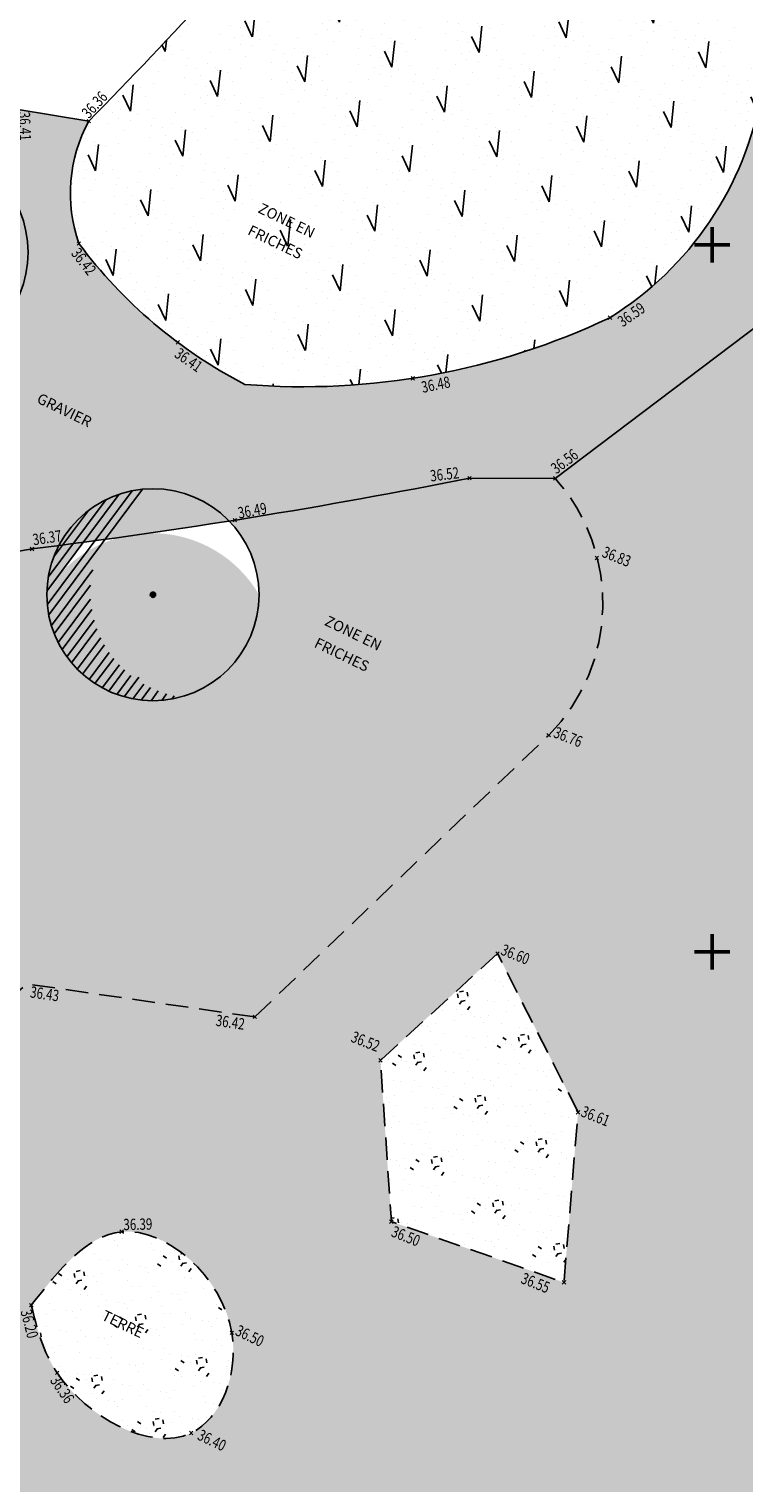
# Model space of a CAD drawing. Extents: x 1645070 to 1645269, y 8186184 to 8186359.
# Drawn here: x 1645121 to 1645141, y 8186265 to 8186306 of the extents above; entities that cross this region are included whole.
import ezdxf

# ---------------------------------------------------------------- set-up
doc = ezdxf.new("R2010")
doc.units = 0
doc.header["$LTSCALE"] = 2
doc.header["$PDMODE"] = 3
doc.header["$PDSIZE"] = 0.05
doc.linetypes.add('CACHE2', pattern=[4.7625, 3.175, -1.5875])
doc.linetypes.add('CONTINU', pattern=[0])
for name, color, linetype in [('_ALTIMETRIE', 7, 'Continuous'), ('_ANNO-CONCEPT-T', 7, 'Continuous'), ('FONC-ESPACES-VERT-ARBUSTIVES', 74, 'Continuous'), ('FONC-ESPACES-VERTS', 74, 'CONTINU'), ('FONC-ESPACES-VERTS-GAZON', 74, 'Continuous'), ('VOIRIE-VOIES-CHAUSSEES-LIMITES', 150, 'Continuous')]:
    doc.layers.add(name, color=color, linetype=linetype)
doc.layers.add('G-Anno-BCartouche', color=213, linetype='Continuous', lineweight=50)
doc.styles.add('Arial', font='arial.ttf', dxfattribs={"width": 0.75})
doc.styles.get("Standard").update_dxf_attribs({"font": 'txt.shx', "width": 0.75, "height": 0.09})
pattern_1 = [(84.056583583, (0, 0), (-1.98152952354, 4.22918913776), [0.75, -3.920385425]), (84.056583583, (0.983, 1.6871), (-1.98152952354, 4.22918913776), [0.75, -3.920385425]), (84.056583583, (1.9658, 3.3742), (-1.98152952354, 4.22918913776), [0.75, -3.920385425]), (115.104805583, (0, 0), (-2.4651304327, -0.4160912818), [0.5, -4.170385425]), (115.104805583, (0.983, 1.6871), (-2.4651304327, -0.4160912818), [0.5, -4.170385425]), (115.104805583, (1.9658, 3.3742), (-2.4651304327, -0.4160912818), [0.5, -4.170385425]), (9.580694583, (0.122, 0.1842), (0.9829104468, 1.6871238999), [0, -2.5]), (9.580694583, (0.423, 0.4338), (0.9829104468, 1.6871238999), [0, -2.5]), (9.580694583, (0.2807, 0.683), (0.9829104468, 1.6871238999), [0, -2.5]), (9.580694583, (0.6544, 0.7834), (0.9829104468, 1.6871238999), [0, -2.5]), (9.580694583, (0.3286, 1.3371), (0.9829104468, 1.6871238999), [0, -2.5]), (9.580694583, (0.0016, 0.7286), (0.9829104468, 1.6871238999), [0, -2.5]), (9.580694583, (-0.0446, 0.8269), (0.9829104468, 1.6871238999), [0, -2.5]), (9.580694583, (-0.2, 1.2479), (0.9829104468, 1.6871238999), [0, -2.5]), (9.580694583, (-0.2712, 0.0433), (0.9829104468, 1.6871238999), [0, -2.5]), (9.580694583, (-0.3376, 0.2805), (0.9829104468, 1.6871238999), [0, -2.5]), (9.580694583, (-0.493, -0.019), (0.9829104468, 1.6871238999), [0, -2.5]), (9.580694583, (-0.6055, 0.3347), (0.9829104468, 1.6871238999), [0, -2.5]), (9.580694583, (-0.48, 0.5919), (0.9829104468, 1.6871238999), [0, -2.5]), (9.580694583, (-0.5854, 0.8101), (0.9829104468, 1.6871238999), [0, -2.5]), (9.580694583, (-0.8294, 1.0671), (0.9829104468, 1.6871238999), [0, -2.5]), (9.580694583, (-0.2948, 0.9335), (0.9829104468, 1.6871238999), [0, -2.5]), (9.580694583, (-0.946, 0.538), (0.9829104468, 1.6871238999), [0, -2.5]), (9.580694583, (-0.9404, 0.0669), (0.9829104468, 1.6871238999), [0, -2.5]), (9.580694583, (-0.3452, -0.2052), (0.9829104468, 1.6871238999), [0, -2.5]), (9.580694583, (-0.0108, -0.2482), (0.9829104468, 1.6871238999), [0, -2.5]), (9.580694583, (-0.1816, -0.5502), (0.9829104468, 1.6871238999), [0, -2.5]), (9.580694583, (0.5997, -0.3935), (0.9829104468, 1.6871238999), [0, -2.5]), (9.580694583, (0.1977, -0.0763), (0.9829104468, 1.6871238999), [0, -2.5]), (9.580694583, (0.4883, 0.0473), (0.9829104468, 1.6871238999), [0, -2.5])]

# ---------------------------------------------------------------- blocks, each defined once
blk = doc.blocks.new('PGX-538EAC')
at = {"color": 52, "linetype": 'CACHE2', "flags": 128}
for points in [[(0.1224, 0.4848), (-0.47, 0.1707)], [(0.0601, 0.4964), (-0.4446, 0.2288)], [(-0.0062, 0.5), (-0.4103, 0.2857)], [(-0.1031, 0.4893), (-0.3471, 0.3599)], [(0.1688, 0.4707), (-0.4843, 0.1244)], [(-0.2056, 0.2276), (-0.4944, 0.0745)], [(-0.2457, 0.1667), (-0.4989, 0.0324)], [(-0.274, 0.107), (-0.4998, -0.0128)], [(-0.29, 0.0598), (-0.4975, -0.0502)], [(-0.3015, 0.0096), (-0.4916, -0.0912)], [(-0.307, -0.032), (-0.4839, -0.1258)], [(-0.309, -0.0778), (-0.4722, -0.1643)], [(-0.3075, -0.1157), (-0.4598, -0.1964)], [(-0.3025, -0.1577), (-0.4428, -0.2321)], [(-0.2956, -0.1921), (-0.4263, -0.2613)], [(-0.2847, -0.231), (-0.4042, -0.2943)], [(-0.2729, -0.2635), (-0.3828, -0.3217)], [(-0.2567, -0.2996), (-0.3553, -0.3518)], [(-0.2266, -0.3223), (-0.3289, -0.3766)], [(-0.2191, -0.363), (-0.2953, -0.4035)], [(-0.1983, -0.3907), (-0.2632, -0.4251)], [(-0.1716, -0.4212), (-0.222, -0.448)], [(-0.1418, -0.4501), (-0.1757, -0.4681)], [(-0.1133, -0.4737), (-0.1302, -0.4827)]]:
    blk.add_lwpolyline(points, dxfattribs=at)
at = {"linetype": 'CACHE2'}
blk.add_circle((0, 0), 0.5, dxfattribs=at)
blk = doc.blocks.new('PGX-533ARY')
h = blk.add_hatch(color=52)
h.dxf.hatch_style = 1
h.paths.add_polyline_path([(-0.5, 0, 1), (0.5, 0, 1)])
blk.add_circle((0, 0), 0.5)

msp = doc.modelspace()

# ---------------------------------------------------------------- hatches: boundary and pattern name
at = {"layer": 'FONC-ESPACES-VERT-ARBUSTIVES'}
h = msp.add_hatch(dxfattribs=at)
h.set_pattern_fill('BROUSS', color=256, scale=0.5, angle=9.5807, style=0)
h.set_pattern_definition(pattern_1)
edge = h.paths.add_edge_path()
edge.add_line((1645129.422, 8186338.391), (1645128.834, 8186337.479))
edge.add_arc((1645129.422, 8186338.391), 1.085, 192.2104, 237.2104, ccw=False)
edge.add_arc((1645127.301, 8186337.932), 1.085, -32.7896, 12.2104, ccw=False)
edge.add_line((1645128.213, 8186337.344), (1645127.301, 8186337.932))
edge.add_line((1645127.301, 8186337.932), (1645124.209, 8186332.836))
edge.add_line((1645124.209, 8186332.836), (1645129.05, 8186329.901))
edge.add_line((1645129.05, 8186329.901), (1645131.015, 8186333.142))
edge.add_line((1645131.015, 8186333.142), (1645132.69, 8186335.916))
edge.add_line((1645132.69, 8186335.916), (1645143.545, 8186329.278))
edge.add_line((1645143.545, 8186329.278), (1645143.821, 8186329.73))
edge.add_line((1645143.821, 8186329.73), (1645143.912, 8186329.675))
edge.add_line((1645143.912, 8186329.675), (1645143.964, 8186329.76))
edge.add_line((1645143.964, 8186329.76), (1645144.868, 8186329.207))
edge.add_line((1645144.868, 8186329.207), (1645143.124, 8186326.316))
edge.add_arc((1645144.775, 8186323.27), 3.465, 118.4568, 173.3919)
edge.add_arc((1645145.465, 8186323.206), 4.158, 173.6126, 177.3771)
edge.add_arc((1645142.762, 8186323.403), 1.451, 180.2901, 189.6755)
edge.add_arc((1645130.72, 8186321.139), 10.802, 9.0862, 10.7785, ccw=False)
edge.add_line((1645141.387, 8186322.845), (1645140.66, 8186322.182))
edge.add_line((1645140.66, 8186322.182), (1645140.915, 8186321.755))
edge.add_arc((1645158.347, 8186323.371), 17.506, 185.2962, 221.7881)
edge.add_line((1645145.294, 8186311.705), (1645147.973, 8186314.717))
edge.add_arc((1645152.265, 8186316.961), 4.844, 207.5998, 293.9946)
edge.add_arc((1645112.93, 8186307.971), 41.557, 6.3068, 15.3606)
edge.add_line((1645153.002, 8186318.979), (1645160.814, 8186318.209))
edge.add_arc((1645166.733, 8186316.876), 6.067, 167.3077, 231.3313)
edge.add_arc((1645161.748, 8186291.768), 20.406, 56.8202, 86.6446, ccw=False)
edge.add_line((1645172.915, 8186308.847), (1645176.63, 8186308.363))
edge.add_arc((1645183.119, 8186312.191), 7.534, 210.5394, 286.7503)
edge.add_arc((1645177.232, 8186249.626), 55.934, 61.8539, 81.7176, ccw=False)
edge.add_arc((1645178.225, 8186254.639), 51.068, 45.5016, 60.1826, ccw=False)
edge.add_arc((1645219.166, 8186286.688), 6.756, 139.635, 231.555)
edge.add_line((1645214.965, 8186281.397), (1645213.221, 8186277.162))
edge.add_line((1645213.221, 8186277.162), (1645209.935, 8186277.038))
edge.add_line((1645209.935, 8186277.038), (1645208.661, 8186275.923))
edge.add_arc((1645201.649, 8186257.469), 19.742, 51.9644, 69.1939, ccw=False)
edge.add_line((1645213.813, 8186273.018), (1645224.421, 8186282.312))
edge.add_line((1645224.421, 8186282.312), (1645222.431, 8186284.584))
edge.add_line((1645222.431, 8186284.584), (1645231.09, 8186292.165))
edge.add_line((1645231.09, 8186292.165), (1645234.71, 8186297.549))
edge.add_line((1645234.71, 8186297.549), (1645129.422, 8186338.391))
h = msp.add_hatch(dxfattribs=at)
h.set_pattern_fill('BROUSS', color=256, scale=0.5, angle=9.5807, style=0)
h.set_pattern_definition(pattern_1)
h.paths.add_polyline_path([(1645144.565, 8186311.127, -0.109407), (1645139.603, 8186320.972), (1645139.3, 8186321.49, 0.051489), (1645137.282, 8186322.456, 0.112265), (1645135.712, 8186318.781, -0.02828), (1645122.373, 8186303.503, 0.211112), (1645122.092, 8186300.042, 0.113655), (1645126.786, 8186296.052, 0.131648), (1645137.107, 8186297.942, 0.212943), (1645141.39, 8186304.282), (1645146.987, 8186308.101)])
h = msp.add_hatch(dxfattribs=at)
h.set_pattern_fill('BROUSS', color=256, scale=0.5, angle=9.5807, style=0)
h.set_pattern_definition(pattern_1)
edge = h.paths.add_edge_path()
edge.add_line((1645213.718, 8186242.038), (1645209.477, 8186246.521))
edge.add_arc((1645241.508, 8186273.542), 41.907, 190.8069, 220.1515, ccw=False)
edge.add_line((1645200.345, 8186265.685), (1645198.133, 8186272.221))
edge.add_arc((1645198.458, 8186264.728), 7.5, 92.4861, 177.2093)
edge.add_line((1645190.967, 8186265.093), (1645192.359, 8186254.884))
edge.add_line((1645192.359, 8186254.884), (1645190.649, 8186249.377))
edge.add_line((1645190.649, 8186249.377), (1645185.729, 8186244.926))
edge.add_line((1645185.729, 8186244.926), (1645173.097, 8186243.146))
edge.add_line((1645173.097, 8186243.146), (1645167.208, 8186244.931))
edge.add_line((1645167.208, 8186244.931), (1645165.023, 8186247.652))
edge.add_line((1645165.023, 8186247.652), (1645162.39, 8186248.858))
edge.add_line((1645162.39, 8186248.858), (1645160.054, 8186250.263))
edge.add_line((1645160.054, 8186250.263), (1645160.686, 8186247.503))
edge.add_line((1645160.686, 8186247.503), (1645159.915, 8186247.466))
edge.add_line((1645159.915, 8186247.466), (1645158.061, 8186250.897))
edge.add_line((1645158.061, 8186250.897), (1645151.761, 8186251.91))
edge.add_line((1645151.761, 8186251.91), (1645151.809, 8186248.979))
edge.add_line((1645151.809, 8186248.979), (1645146.766, 8186248.156))
edge.add_line((1645146.766, 8186248.156), (1645144.872, 8186248.454))
edge.add_line((1645144.872, 8186248.454), (1645144.818, 8186249.015))
edge.add_line((1645144.818, 8186249.015), (1645140.213, 8186251.175))
edge.add_line((1645140.213, 8186251.175), (1645138.865, 8186248.754))
edge.add_line((1645138.865, 8186248.754), (1645136.451, 8186250.999))
edge.add_line((1645136.451, 8186250.999), (1645134.21, 8186254.116))
edge.add_line((1645134.21, 8186254.116), (1645128.709, 8186256.621))
edge.add_line((1645128.709, 8186256.621), (1645124.809, 8186256.623))
edge.add_line((1645124.809, 8186256.623), (1645119.453, 8186259.013))
edge.add_line((1645119.453, 8186259.013), (1645115.928, 8186258.568))
edge.add_line((1645115.928, 8186258.568), (1645111.4, 8186260.907))
edge.add_line((1645111.4, 8186260.907), (1645108.738, 8186264.978))
edge.add_line((1645108.738, 8186264.978), (1645109.19, 8186268.865))
edge.add_line((1645109.19, 8186268.865), (1645114.285, 8186273.71))
edge.add_line((1645114.285, 8186273.71), (1645120.623, 8186279.087))
edge.add_line((1645120.623, 8186279.087), (1645127.067, 8186278.155))
edge.add_line((1645127.067, 8186278.155), (1645135.378, 8186286.126))
edge.add_arc((1645131.589, 8186289.859), 5.319, 315.4268, 401.657)
edge.add_line((1645135.563, 8186293.394), (1645133.137, 8186293.4))
edge.add_arc((1645099.069, 8186464.658), 174.614, 278.9857, 281.25084, ccw=False)
edge.add_arc((1645124.185, 8186290.102), 3, 0, 44.0397, ccw=False)
edge.add_arc((1645124.157, 8186288.341), 3.503, 30.1702, 147.9672)
edge.add_line((1645121.187, 8186290.199), (1645122.22, 8186291.586))
edge.add_arc((1645099.069, 8186464.658), 174.614, 277.42623, 277.61887, ccw=False)
edge.add_line((1645121.638, 8186291.509), (1645122.012, 8186291.83))
edge.add_line((1645122.012, 8186291.83), (1645121.86, 8186291.266))
edge.add_line((1645121.86, 8186291.266), (1645121.936, 8186291.548))
edge.add_arc((1645099.069, 8186464.658), 174.614, 277.3899, 277.52485, ccw=False)
edge.add_arc((1645124.185, 8186290.102), 3, 152.3359, 159.3401)
edge.add_line((1645121.378, 8186291.16), (1645121.638, 8186291.509))
edge.add_arc((1645099.069, 8186464.658), 174.614, 277.1378, 277.42623, ccw=False)
edge.add_arc((1645090.207, 8186474.72), 185.852, 275.29558, 279.46408, ccw=False)
edge.add_arc((1645099.833, 8186290.414), 7.564, 324.4083, 354.2887, ccw=False)
edge.add_arc((1645115.165, 8186268.299), 19.95, 117.3978, 126.1181)
edge.add_arc((1645054.281, 8186343.958), 77.191, 306.99681, 309.52329, ccw=False)
edge.add_arc((1645302.416, 8186085.904), 281.515, 135.75984, 136.42374)
edge.add_arc((1645104.102, 8186274.252), 8.017, 134.6293, 156.8801)
edge.add_arc((1645101.283, 8186275.133), 5.087, 153.5415, 172.7481)
edge.add_line((1645096.237, 8186275.775), (1645096.304, 8186264.49))
edge.add_line((1645096.304, 8186264.49), (1645096.51, 8186261.872))
edge.add_line((1645096.51, 8186261.872), (1645096.755, 8186259.812))
edge.add_line((1645096.755, 8186259.812), (1645097.055, 8186257.701))
edge.add_line((1645097.055, 8186257.701), (1645097.252, 8186255.554))
edge.add_line((1645097.252, 8186255.554), (1645097.443, 8186254.118))
edge.add_line((1645097.443, 8186254.118), (1645097.635, 8186252.975))
edge.add_arc((1645112.803, 8186264.323), 18.944, 216.8033, 220.4644)
edge.add_arc((1646287.758, 8188304.718), 2372.366, 239.911174, 239.962291)
edge.add_line((1645100.223, 8186250.969), (1645129.527, 8186237.609))
edge.add_arc((1645151.454, 8186305.852), 71.679, 252.18688, 261.61018)
edge.add_arc((1645408.14, 8187840.888), 1628.016, 260.555516, 261.010587)
edge.add_arc((1645174.33, 8186350.543), 119.458, 260.08414, 268.17223)
edge.add_line((1645170.52, 8186231.145), (1645189.75, 8186230.51))
edge.add_arc((1645215.306, 8186135.17), 98.705, 100.8082, 105.00597, ccw=False)
edge.add_arc((1645201.66, 8186212.521), 20.198, 93.4321, 103.9328, ccw=False)
edge.add_arc((1645162.396, 8185951.065), 284.178, 81.01753, 82.30428, ccw=False)
edge.add_arc((1645283.609, 8186695.903), 470.464, 260.59945, 262.17452)
edge.add_arc((1645218.327, 8186236.849), 7.134, 279.8946, 284.1897)
edge.add_arc((1645216.159, 8186238.789), 9.684, 293.8513, 304.1672)
edge.add_line((1645221.598, 8186230.776), (1645222.038, 8186233.777))
edge.add_line((1645222.038, 8186233.777), (1645217.397, 8186238.245))
edge.add_line((1645217.397, 8186238.245), (1645213.718, 8186242.038))
edge = h.paths.add_edge_path(flags=16)
edge.add_line((1645192.645, 8186244.435), (1645194.692, 8186247.183))
edge.add_arc((1645195.643, 8186244.338), 3, 108.4755, 116.0845)
edge.add_line((1645194.324, 8186247.032), (1645192.684, 8186244.831))
edge.add_arc((1645195.643, 8186244.338), 3, 170.5283, 178.1373)
edge = h.paths.add_edge_path(flags=16)
edge.add_line((1645198.229, 8186241.316), (1645200.277, 8186244.064))
edge.add_arc((1645201.227, 8186241.219), 3, 108.4755, 116.0845)
edge.add_line((1645199.908, 8186243.913), (1645198.268, 8186241.712))
edge.add_arc((1645201.227, 8186241.219), 3, 170.5283, 178.1373)
edge = h.paths.add_edge_path(flags=16)
edge.add_line((1645201.814, 8186242.87), (1645203.861, 8186245.618))
edge.add_arc((1645204.812, 8186242.772), 3, 108.4755, 116.0845)
edge.add_line((1645203.493, 8186245.467), (1645201.853, 8186243.266))
edge.add_arc((1645204.812, 8186242.772), 3, 170.5283, 178.1373)
edge = h.paths.add_edge_path(flags=16)
edge.add_line((1645207.467, 8186237.429), (1645209.515, 8186240.177))
edge.add_arc((1645210.466, 8186237.331), 3, 108.4755, 116.0845)
edge.add_line((1645209.147, 8186240.026), (1645207.507, 8186237.825))
edge.add_arc((1645210.466, 8186237.331), 3, 170.5283, 178.1373)
h = msp.add_hatch(dxfattribs=at)
h.set_pattern_fill('BOIS2', color=256, scale=0.3, angle=9.5807, style=0)
h.set_pattern_definition([(9.580694583, (0.4333, 0.6932), (1.22942348996, 1.72873302807), [0.114805029, -2.88519498]), (9.580694583, (0.3871, 0.9665), (1.22942348996, 1.72873302807), [0.114805029, -2.88519498]), (54.580694583, (0.5465, 0.7123), (-0.49930950973, 2.9581563499), [0.114805029, -2.00651532]), (54.580694583, (0.3206, 0.873), (-0.49930950973, 2.9581563499), [0.114805029, -2.00651532]), (144.580694583, (0.4332, 0.6934), (-2.9581563499, -0.49930950973), [0.114805029, -2.00651532]), (144.580694583, (0.594, 0.919), (-2.9581563499, -0.49930950973), [0.114805029, -2.00651532]), (99.580694583, (0.613, 0.8059), (-1.72873302807, 1.22942348996), [0.114805029, -2.88519498]), (99.580694583, (0.3397, 0.7597), (-1.72873302807, 1.22942348996), [0.114805029, -2.88519498]), (9.580694583, (-0.3513, 0.4861), (0.58974626808, 1.012274339935), [0, -1.5]), (9.580694583, (-0.49765, 0.64025), (0.58974626808, 1.012274339935), [0, -1.5]), (9.580694583, (-0.5676, 0.3228), (0.58974626808, 1.012274339935), [0, -1.5]), (9.580694583, (-0.2071, -0.1231), (0.58974626808, 1.012274339935), [0, -1.5]), (9.580694583, (-0.0065, -0.1489), (0.58974626808, 1.012274339935), [0, -1.5]), (9.580694583, (0.2538, 0.2603), (0.58974626808, 1.012274339935), [0, -1.5]), (9.580694583, (0.1684, 0.4098), (0.58974626808, 1.012274339935), [0, -1.5]), (9.580694583, (0.3926, 0.4703), (0.58974626808, 1.012274339935), [0, -1.5]), (9.580694583, (0.0009, 0.4371), (0.58974626808, 1.012274339935), [0, -1.5]), (9.580694583, (0.0732, 0.1106), (0.67849096362, 1.02725362608), [0, -1.65])])
edge = h.paths.add_edge_path()
edge.add_spline(control_points=[(1645120.745, 8186269.998), (1645121.531, 8186270.992), (1645123.328, 8186273.262), (1645127.296, 8186269.816), (1645125.446, 8186265.063), (1645121.401, 8186267.361), (1645120.908, 8186269.343), (1645120.745, 8186269.998)], knot_values=[0, 0, 0, 0, 3.292712, 7.522319, 10.585217, 14.739339, 16.790985, 16.790985, 16.790985, 16.790985], degree=3, periodic=0)
h.paths.add_polyline_path([(1645136.206, 8186275.457), (1645133.928, 8186279.947), (1645130.619, 8186276.925), (1645130.928, 8186272.361), (1645135.808, 8186270.642)])
h.paths.add_polyline_path([(1645122.608, 8186269.566), (1645124.022, 8186268.882), (1645124.218, 8186269.287), (1645122.804, 8186269.971)], flags=24)
h.paths.add_polyline_path([(1645132.41, 8186275.433), (1645133.824, 8186274.749), (1645134.02, 8186275.154), (1645132.606, 8186275.838)], flags=24)
at = {"layer": 'FONC-ESPACES-VERTS'}
h = msp.add_hatch(dxfattribs=at)
h.set_pattern_fill('AR-SAND', color=31, scale=0.01, angle=-215.8615)
h.set_pattern_definition([(181.6384812167, (0, 0), (-0.273744848564, -0.40601118799), [0, -0.38608, 0, -0.4318, 0, -0.41275]), (151.638481217, (0, 0), (-0.784245872466, -0.31759694332), [0, -0.20828, 0, -0.34798, 0, -0.13335]), (111.6384812167, (0.2532, -0.18302), (-0.641890065888, 0.462220876416), [0, -0.127, 0, -0.4572, 0, -0.5969]), (101.638481217, (0.2532, -0.183), (-0.74941136689, 0.26664309939), [0, -0.0635, 0, -0.29972, 0, -0.3429])])
h.paths.add_polyline_path([(1645137.107, 8186297.942, -0.131648), (1645126.786, 8186296.052, -0.113655), (1645122.092, 8186300.042, -0.211112), (1645122.373, 8186303.503), (1645120.319, 8186303.841, -0.193322), (1645118.039, 8186296.401, -0.111775), (1645109.602, 8186292.75), (1645105.639, 8186292.025), (1645105.506, 8186289.499, 0.020695), (1645120.766, 8186291.397, 0.017948), (1645133.137, 8186293.4), (1645135.563, 8186293.394)])
h.paths.add_polyline_path([(1645177.49, 8186303.751), (1645175.211, 8186307.325), (1645166.76, 8186311.009), (1645161.774, 8186311.264), (1645156.882, 8186312.149), (1645155.241, 8186309.438), (1645150.241, 8186308.393), (1645147.614, 8186308.975), (1645146.987, 8186308.101), (1645141.39, 8186304.282, -0.212943), (1645137.107, 8186297.942), (1645135.563, 8186293.394), (1645141.38, 8186297.8), (1645148.752, 8186302.671), (1645150.752, 8186303.726, -0.396221), (1645160.151, 8186299.595), (1645161.36, 8186302.105), (1645171.101, 8186297.413), (1645169.892, 8186294.903, -0.146502), (1645172.448, 8186296.823, -0.056674), (1645178.824, 8186294.951), (1645180.988, 8186298.445), (1645182.162, 8186300.617)])
at = {"layer": 'FONC-ESPACES-VERTS-GAZON'}
h = msp.add_hatch(dxfattribs=at)
h.set_pattern_fill('ALEA', color=256, scale=0.15, angle=-89.0064)
h.set_pattern_definition([(222.993599817, (0.0026, -0.15), (0.4047159804, -1.75391133546), [0, -1.125]), (337.993599817, (0.1286, 0.0772), (-0.25031246957, 1.78251049507), [0, -1.875]), (63.993599817, (0.1286, 0.0772), (-1.7956293043, -0.12536107443), [0, -1.5]), (90.993599817, (-0.1312, 0.0727), (-1.54300468833, -0.9268961804), [0, -1.5]), (344.993599817, (-0.0104, 0.5999), (-0.46568006203, 1.73871851583), [0, -1.5]), (196.993599817, (-0.0104, 0.5999), (-0.40510780985, -1.7538208745), [0, -1.5]), (322.993599817, (-0.5143, -0.309), (0.21956438522, 1.78655855717), [0, -1.875]), (210.993599817, (0.5247, -0.291), (0.03121329392, -1.79972934847), [0, -1.5]), (85.993599817, (0.5247, -0.291), (-1.6179174147, -0.78888734092), [0, -1.5]), (24.993599817, (0.391, -0.0682), (0.15708063886, 1.79313292044), [0, -0.75]), (158.993599817, (-0.3884, -0.0817), (-1.3989892576, -1.13262043713), [0, -0.93])])
h.paths.add_polyline_path([(1645190.967, 8186265.093, -0.387489), (1645198.133, 8186272.221), (1645196.536, 8186276.523), (1645190.735, 8186275.046), (1645185.839, 8186277.788), (1645179.304, 8186279.111, -0.342366), (1645169.473, 8186274.309), (1645168.931, 8186274.57), (1645168.877, 8186274.457), (1645167.769, 8186274.991), (1645167.823, 8186275.104), (1645167.266, 8186275.373), (1645167.084, 8186274.994), (1645166.325, 8186273.651), (1645166.415, 8186273.607), (1645166.032, 8186272.814), (1645165.493, 8186271.677), (1645162.534, 8186273.08, -0.224039), (1645160.869, 8186272.943), (1645149.167, 8186278.573, -0.208956), (1645148.259, 8186279.845, 0.004641), (1645142.224, 8186282.7, -0.83696), (1645146.163, 8186288.064), (1645151.601, 8186299.459), (1645152.071, 8186300.443), (1645148.752, 8186302.671), (1645141.38, 8186297.8), (1645135.563, 8186293.394, -0.395071), (1645135.378, 8186286.126), (1645127.067, 8186278.155), (1645120.623, 8186279.087), (1645114.285, 8186273.71), (1645109.19, 8186268.865), (1645108.738, 8186264.978), (1645111.4, 8186260.907), (1645115.928, 8186258.568), (1645119.453, 8186259.013), (1645124.809, 8186256.623), (1645128.709, 8186256.621), (1645134.21, 8186254.116), (1645136.451, 8186250.999), (1645138.865, 8186248.754), (1645140.213, 8186251.175), (1645144.818, 8186249.015), (1645144.872, 8186248.454), (1645146.766, 8186248.156), (1645151.809, 8186248.979), (1645151.761, 8186251.91), (1645158.061, 8186250.897), (1645159.915, 8186247.466), (1645160.686, 8186247.503), (1645160.054, 8186250.263), (1645162.39, 8186248.858), (1645165.023, 8186247.652), (1645167.208, 8186244.931), (1645173.097, 8186243.146), (1645185.729, 8186244.926), (1645190.649, 8186249.377), (1645192.359, 8186254.884)])
h.paths.add_polyline_path([(1645179.239, 8186265.849), (1645183.17, 8186263.128), (1645179.563, 8186263.279)], flags=16)
h.paths.add_polyline_path([(1645135.808, 8186270.642), (1645130.928, 8186272.361), (1645130.619, 8186276.925), (1645133.928, 8186279.947), (1645136.206, 8186275.457)], flags=16)
edge = h.paths.add_edge_path(flags=16)
edge.add_spline(control_points=[(1645120.745, 8186269.998), (1645121.531, 8186270.992), (1645123.328, 8186273.262), (1645127.296, 8186269.816), (1645125.446, 8186265.063), (1645121.401, 8186267.361), (1645120.908, 8186269.343), (1645120.745, 8186269.998)], knot_values=[0, 0, 0, 0, 3.292712, 7.522319, 10.585217, 14.739339, 16.790985, 16.790985, 16.790985, 16.790985], degree=3, periodic=0)

# ---------------------------------------------------------------- linework, layer by layer
at = {"layer": '_ALTIMETRIE'}
for p in [(1645122.373, 8186303.503), (1645122.092, 8186300.042), (1645137.107, 8186297.942), (1645124.889, 8186297.241), (1645131.533, 8186296.227), (1645133.137, 8186293.4), (1645135.563, 8186293.394), (1645126.502, 8186292.213), (1645120.766, 8186291.397), (1645136.739, 8186291.142), (1645135.378, 8186286.126), (1645133.928, 8186279.947), (1645127.067, 8186278.155), (1645130.619, 8186276.925), (1645136.206, 8186275.457), (1645123.3, 8186272.075), (1645130.928, 8186272.361), (1645135.808, 8186270.642), (1645120.745, 8186269.998), (1645126.417, 8186269.216), (1645121.476, 8186268.081), (1645125.265, 8186266.378)]:
    msp.add_point(p, dxfattribs=at)
at = {"layer": 'FONC-ESPACES-VERTS', "linetype": 'CACHE2', "ltscale": 0.1}
msp.add_line((1645127.067, 8186278.155), (1645135.378, 8186286.126), dxfattribs=at)
at = {"layer": 'FONC-ESPACES-VERTS', "linetype": 'CACHE2', "ltscale": 0.1, "flags": 128}
for points in [[(1645133.928, 8186279.947), (1645130.619, 8186276.925), (1645130.928, 8186272.361), (1645135.808, 8186270.642), (1645136.206, 8186275.457), (1645133.928, 8186279.947)], [(1645127.067, 8186278.155), (1645120.623, 8186279.087), (1645114.285, 8186273.71)]]:
    msp.add_lwpolyline(points, dxfattribs=at)
at = {"layer": 'FONC-ESPACES-VERTS', "linetype": 'CACHE2', "ltscale": 0.1}
msp.add_arc((1645131.589, 8186289.859), 5.319, 315.4268, 41.657, dxfattribs=at)
msp.add_spline([(1645120.745, 8186269.998), (1645123.3, 8186272.075), (1645126.417, 8186269.216), (1645125.265, 8186266.378), (1645121.476, 8186268.081), (1645120.745, 8186269.998)], degree=3, dxfattribs=at)
at = {"layer": 'G-Anno-BCartouche'}
for p, q in [((1645140, 8186299.5), (1645140, 8186300.5)), ((1645139.5, 8186300), (1645140.5, 8186300)), ((1645140, 8186279.5), (1645140, 8186280.5)), ((1645139.5, 8186280), (1645140.5, 8186280))]:
    msp.add_line(p, q, dxfattribs=at)
at = {"layer": 'VOIRIE-VOIES-CHAUSSEES-LIMITES'}
msp.add_line((1645135.563, 8186293.394), (1645141.38, 8186297.8), dxfattribs=at)
at = {"layer": 'VOIRIE-VOIES-CHAUSSEES-LIMITES', "flags": 128}
for points in [[(1645120.319, 8186303.841), (1645122.373, 8186303.503)], [(1645133.137, 8186293.4), (1645135.563, 8186293.394)]]:
    msp.add_lwpolyline(points, dxfattribs=at)
at = {"layer": 'VOIRIE-VOIES-CHAUSSEES-LIMITES'}
for centre, radius, start, end in [((1644994.089, 8186428.968), 179.438, 315.6365, 322.11602), ((1645132.143, 8186305.912), 9.39, 301.9166, 350.0013), ((1645126.148, 8186301.454), 4.296, 151.5096, 199.1928), ((1645133.101, 8186308.241), 13.727, 216.6767, 242.6131), ((1645128.421, 8186316.256), 20.27, 265.3758, 295.3748), ((1645099.069, 8186464.658), 174.614, 277.1378, 281.25084), ((1645090.207, 8186474.72), 185.852, 274.72259, 279.46408)]:
    msp.add_arc(centre, radius, start, end, dxfattribs=at)

# ---------------------------------------------------------------- block references
at = {"layer": 'FONC-ESPACES-VERTS'}
for name, p, xscale, yscale, zscale, rotation in [('PGX-538EAC', (1645117.657, 8186299.788), 5.999999999999999, 5.999999999999999, 5.999999999999999, 25.37346758306018), ('PGX-538EAC', (1645124.185, 8186290.102), 5.999999999999999, 5.999999999999999, 5.999999999999999, 25.37346758306018), ('PGX-533ARY', (1645124.185, 8186290.102), 0.1499999999999999, 0.1499999999999999, 0.1499999999999999, 173.6566829218594)]:
    msp.add_blockref(name, p, dxfattribs=dict(at, xscale=xscale, yscale=yscale, zscale=zscale, rotation=rotation))

# ---------------------------------------------------------------- texts
at = {"layer": '_ALTIMETRIE', "width": 0.75}
for s, rotation, p in [('36.36', 47.707, (1645122.376, 8186303.559)), ('36.41', 272.6068, (1645120.388, 8186303.761)), ('36.42', 307.7533, (1645121.853, 8186299.756)), ('36.59', 35.0257, (1645137.47, 8186297.664)), ('36.41', 325.3921, (1645124.768, 8186296.847)), ('36.48', 11.486, (1645131.815, 8186295.812)), ('36.56', 37.1416, (1645135.592, 8186293.502)), ('36.52', 6.7535, (1645132.045, 8186293.303)), ('36.49', 10.3546, (1645126.622, 8186292.254)), ('36.37', 8.2981, (1645120.812, 8186291.499)), ('36.83', 338.1762, (1645136.859, 8186291.184)), ('36.76', 338.1762, (1645135.487, 8186286.079)), ('36.60', 338.1762, (1645133.995, 8186279.928)), ('36.43', 351.7703, (1645120.697, 8186278.708)), ('36.42', 351.7703, (1645125.947, 8186277.905)), ('36.52', 338.1762, (1645129.759, 8186277.463)), ('36.61', 338.1762, (1645136.263, 8186275.352)), ('36.39', 1.2791, (1645123.354, 8186272.118)), ('36.50', 338.1762, (1645130.898, 8186271.954)), ('36.55', 338.1762, (1645134.565, 8186270.631)), ('36.20', 284.429, (1645120.438, 8186269.826)), ('36.50', 334.1884, (1645126.488, 8186269.164)), ('36.36', 303.795, (1645121.263, 8186267.864)), ('36.40', 334.1884, (1645125.417, 8186266.209))]:
    msp.add_text(s, height=0.32, rotation=rotation, dxfattribs=at).set_placement(p)
at = {"layer": '_ANNO-CONCEPT-T', "style": 'Arial'}
for s, p in [('ZONE EN ', (1645127.131, 8186300.93)), ('FRICHES', (1645126.838, 8186300.306)), ('GRAVIER', (1645120.875, 8186295.551)), ('ZONE EN ', (1645129.013, 8186289.255)), ('FRICHES', (1645128.72, 8186288.631)), ('TERRE', (1645122.708, 8186269.601))]:
    msp.add_text(s, height=0.3, rotation=334.1884, dxfattribs=at).set_placement(p)

doc.saveas('drawing.dxf')
